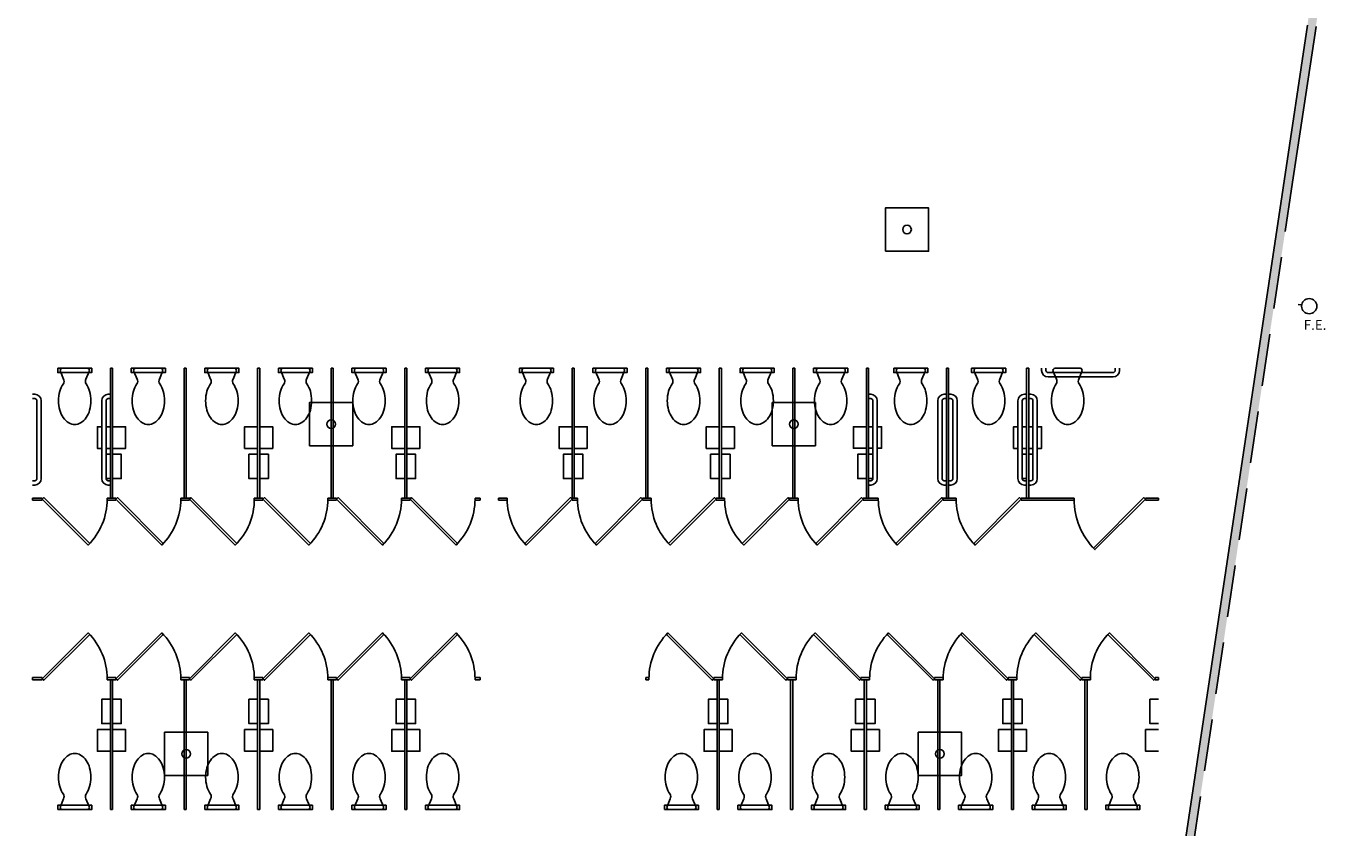
# Model space of a CAD drawing. Extents: x -17194 to -4860, y -5206 to 450.
# Drawn here: x -9517 to -8907, y -3373 to -3003 of the extents above; entities that cross this region are included whole.
import ezdxf

# ---------------------------------------------------------------- set-up
doc = ezdxf.new("R2010")
doc.units = 0
doc.header["$LTSCALE"] = 96
doc.header["$MEASUREMENT"] = 0
doc.linetypes.add('HIDDEN', pattern=[0.375, 0.25, -0.125])
for name, color, linetype in [('A-FLOR-DRAN', 22, 'Continuous'), ('A-FLOR-EXJT', 50, 'Continuous'), ('A-FLOR-EXJT-SCR', 253, 'Continuous'), ('A-FLOR-FIREXT', 122, 'Continuous'), ('A-FLOR-LEVL', 230, 'Continuous'), ('A-FLOR-PFIX', 210, 'Continuous'), ('A-FLOR-SPCL', 122, 'Continuous'), ('A-FLOR-TPTN', 122, 'Continuous')]:
    doc.layers.add(name, color=color, linetype=linetype)
doc.styles.add('SansSerif', font='sanss___.ttf', dxfattribs={"width": 0.85})

# ---------------------------------------------------------------- blocks, each defined once
blk = doc.blocks.new('a-sy1504')
blk.add_lwpolyline([(5.26, 7.16, 0.082522), (6.89, 10.63, 0.068921), (7.5, 15, 0.068921), (6.89, 19.37, 0.080969), (5.3, 22.78, 0.107019), (2.71, 25.24, 0.137335), (0, 26, 0.137335), (-2.71, 25.24, 0.107019), (-5.3, 22.78, 0.080969), (-6.89, 19.37, 0.068921), (-7.5, 15, 0.068921), (-6.89, 10.63, 0.082164), (-5.27, 7.18, -0.29202), (-5.18, 5.03), (-6.63, 1.5, 0.57735), (-5.77, 0), (5.77, 0, 0.57735), (6.63, 1.5), (5.18, 5.03, -0.289776), (5.26, 7.16)], format="xyb")
blk = doc.blocks.new('A-SY1001')
for p, q in [((-42, 1), (-42, 0)), ((-40, 1), (-40, 0)), ((-39, 4), (-3, 4)), ((-39, 2), (-3, 2)), ((-2, 1), (-2, 0)), ((0, 1), (0, 0))]:
    blk.add_line(p, q)
for centre, radius, start, end in [((-39, 1), 3, 90, 180), ((-39, 1), 1, 90, 180), ((-3, 1), 3, 0, 90), ((-3, 1), 1, 0, 90)]:
    blk.add_arc(centre, radius, start, end)
blk = doc.blocks.new('a-sy1002')
for p, q in [((-36, 1), (-36, 0)), ((-34, 1), (-34, 0)), ((-33, 4), (-3, 4)), ((-33, 2), (-3, 2)), ((-2, 1), (-2, 0)), ((0, 1), (0, 0))]:
    blk.add_line(p, q)
for centre, radius, start, end in [((-33, 1), 3, 90, 180), ((-33, 1), 1, 90, 180), ((-3, 1), 3, 0, 90), ((-3, 1), 1, 0, 90)]:
    blk.add_arc(centre, radius, start, end)

msp = doc.modelspace()

# ---------------------------------------------------------------- hatches: boundary and pattern name
at = {"layer": 'A-FLOR-EXJT-SCR'}
msp.add_hatch(color=256, dxfattribs=at).paths.add_polyline_path([(-9040.30154, -3743.68895), (-9038.79546, -3733.68732), (-9030.73404, -3733.68732), (-8582.248, -742.98655), (-8586.248, -742.98655), (-8649.25115, -1162.99804), (-9538.00841, -1162.99803), (-9538.00841, -1166.99806), (-8649.85116, -1166.99804), (-9034.12244, -3729.68732), (-9042.24126, -3729.68732), (-9044.34151, -3743.68895)])

# ---------------------------------------------------------------- linework, layer by layer
at = {"layer": 'A-FLOR-DRAN'}
for centre in [(-9110.11661, -3096.87257), (-9376.2633, -3186.83077, 0.12175), (-9162.43183, -3186.83052), (-9443.26328, -3339.21287, 0.12175), (-9094.89166, -3339.21284)]:
    msp.add_circle(centre, 2, dxfattribs=at)
at = {"layer": 'A-FLOR-EXJT'}
for p, q in [((-8925.03731, -3002.35763), (-8936.31179, -3077.51906)), ((-8932.36285, -3078.10909), (-8921.0776, -3002.95104)), ((-9007.90267, -3555.15937), (-8936.31179, -3077.51906))]:
    msp.add_line(p, q, dxfattribs=at)
at = {"layer": 'A-FLOR-EXJT', "color": 5, "linetype": 'HIDDEN'}
msp.add_line((-9004.71336, -3560.65733), (-8932.36285, -3078.10909), dxfattribs=at)
at = {"layer": 'A-FLOR-FIREXT'}
msp.add_line((-8927.69451, -3131.73571), (-8929.32792, -3131.4908), dxfattribs=at)
msp.add_circle((-8924.22423, -3132.27809), 3.51235, dxfattribs=at)
at = {"layer": 'A-FLOR-LEVL'}
msp.add_lwpolyline([(-9120.11661, -3106.87257), (-9120.11661, -3086.87257), (-9100.11661, -3086.87257), (-9100.11661, -3106.87257)], close=True, dxfattribs=at)
for points, elevation in [([(-9386.2633, -3196.83077), (-9386.2633, -3176.83077), (-9366.2633, -3176.83077), (-9366.2633, -3196.83077)], 0.12175), ([(-9172.43183, -3196.83052), (-9172.43183, -3176.83052), (-9152.43183, -3176.83052), (-9152.43183, -3196.83052)], 0), ([(-9453.26328, -3349.21287), (-9453.26328, -3329.21287), (-9433.26328, -3329.21287), (-9433.26328, -3349.21287)], 0.12175), ([(-9104.89166, -3349.21284), (-9104.89166, -3329.21284), (-9084.89166, -3329.21284), (-9084.89166, -3349.21284)], 0)]:
    msp.add_lwpolyline(points, close=True, dxfattribs=dict(at, elevation=elevation))
at = {"layer": 'A-FLOR-SPCL'}
for points, elevation in [([(-9502.63901, -3160.99768), (-9486.88901, -3160.99768), (-9486.88901, -3162.99768), (-9502.63901, -3162.99768)], 0), ([(-9468.63837, -3160.99739), (-9452.88837, -3160.99739), (-9452.88837, -3162.99739), (-9468.63837, -3162.99739)], 0), ([(-9434.63833, -3160.9974), (-9418.88833, -3160.9974), (-9418.88833, -3162.9974), (-9434.63833, -3162.9974)], 0), ([(-9400.63837, -3160.99741), (-9384.88837, -3160.99741), (-9384.88837, -3162.99741), (-9400.63837, -3162.99741)], 0), ([(-9366.63837, -3160.99757), (-9350.88837, -3160.99757), (-9350.88837, -3162.99757), (-9366.63837, -3162.99757)], 0), ([(-9332.63837, -3160.99756), (-9316.88837, -3160.99756), (-9316.88837, -3162.99756), (-9332.63837, -3162.99756)], 0), ([(-9289.26505, -3160.99665), (-9273.51505, -3160.99665), (-9273.51505, -3162.99665), (-9289.26505, -3162.99665)], -0.12175), ([(-9255.26505, -3160.99666), (-9239.51505, -3160.99666), (-9239.51505, -3162.99666), (-9255.26505, -3162.99666)], -0.12175), ([(-9221.26505, -3160.99667), (-9205.51505, -3160.99667), (-9205.51505, -3162.99667), (-9221.26505, -3162.99667)], -0.12175), ([(-9187.26505, -3160.99667), (-9171.51505, -3160.99667), (-9171.51505, -3162.99667), (-9187.26505, -3162.99667)], -0.12175), ([(-9153.26505, -3160.99667), (-9137.51505, -3160.99667), (-9137.51505, -3162.99667), (-9153.26505, -3162.99667)], -0.12175), ([(-9116.26494, -3160.99701), (-9100.51494, -3160.99701), (-9100.51494, -3162.99701), (-9116.26494, -3162.99701)], -0.2435), ([(-9064.515, -3160.99577), (-9080.265, -3160.99577), (-9080.265, -3162.99577), (-9064.515, -3162.99577)], -0.12175), ([(-9502.63901, -3364.99673), (-9486.88901, -3364.99673), (-9486.88901, -3362.99673), (-9502.63901, -3362.99673)], 0), ([(-9468.63837, -3364.99702), (-9452.88837, -3364.99702), (-9452.88837, -3362.99702), (-9468.63837, -3362.99702)], 0), ([(-9434.63833, -3364.99701), (-9418.88833, -3364.99701), (-9418.88833, -3362.99701), (-9434.63833, -3362.99701)], 0), ([(-9400.63837, -3364.997), (-9384.88837, -3364.997), (-9384.88837, -3362.997), (-9400.63837, -3362.997)], 0), ([(-9366.63837, -3364.99684), (-9350.88837, -3364.99684), (-9350.88837, -3362.99684), (-9366.63837, -3362.99684)], 0), ([(-9332.63837, -3364.99685), (-9316.88837, -3364.99685), (-9316.88837, -3362.99685), (-9332.63837, -3362.99685)], 0), ([(-9222.26672, -3364.99793), (-9206.51672, -3364.99793), (-9206.51672, -3362.99793), (-9222.26672, -3362.99793)], -0.12175), ([(-9188.26672, -3364.99792), (-9172.51672, -3364.99792), (-9172.51672, -3362.99792), (-9188.26672, -3362.99792)], -0.12175), ([(-9154.26672, -3364.99791), (-9138.51672, -3364.99791), (-9138.51672, -3362.99791), (-9154.26672, -3362.99791)], -0.12175), ([(-9120.26672, -3364.99791), (-9104.51672, -3364.99791), (-9104.51672, -3362.99791), (-9120.26672, -3362.99791)], -0.12175), ([(-9086.26672, -3364.99791), (-9070.51672, -3364.99791), (-9070.51672, -3362.99791), (-9086.26672, -3362.99791)], -0.12175), ([(-9052.26672, -3364.99791), (-9036.51672, -3364.99791), (-9036.51672, -3362.99791), (-9052.26672, -3362.99791)], -0.12175), ([(-9018.26672, -3364.99791), (-9002.51672, -3364.99791), (-9002.51672, -3362.99791), (-9018.26672, -3362.99791)], -0.12175)]:
    msp.add_lwpolyline(points, close=True, dxfattribs=dict(at, elevation=elevation))
for points, elevation in [([(-9482.2634, -3187.9965), (-9484.26066, -3187.9965), (-9484.26066, -3197.9965), (-9482.2634, -3197.9965)], 0), ([(-9478.26067, -3187.9965), (-9480.2634, -3187.9965)], 0), ([(-9477.26064, -3187.9965), (-9471.26065, -3187.9965), (-9471.26065, -3197.9965), (-9477.26065, -3197.9965)], 0), ([(-9410.26334, -3187.9965), (-9416.26333, -3187.9965), (-9416.26333, -3197.9965), (-9410.26334, -3197.9965)], 0.12175), ([(-9409.26332, -3187.9965), (-9403.26333, -3187.9965), (-9403.26333, -3197.9965), (-9409.26332, -3197.9965)], 0.12175), ([(-9342.26035, -3187.99643), (-9348.26034, -3187.99643), (-9348.26034, -3197.99643), (-9342.26035, -3197.99643)], 0), ([(-9341.26033, -3187.99643), (-9335.26034, -3187.99643), (-9335.26034, -3197.99643), (-9341.26033, -3197.99643)], 0), ([(-9264.8889, -3187.99643), (-9270.88889, -3187.99643), (-9270.88889, -3197.99643), (-9264.8889, -3197.99643)], 0), ([(-9263.88888, -3187.99643), (-9257.88889, -3187.99643), (-9257.88889, -3197.99643), (-9263.88888, -3197.99643)], 0), ([(-9196.89011, -3187.99612), (-9202.8901, -3187.99612), (-9202.8901, -3197.99612), (-9196.8901, -3197.99612)], 0), ([(-9195.89008, -3187.99612), (-9189.89009, -3187.99612), (-9189.89009, -3197.99612), (-9195.89009, -3197.99612)], 0), ([(-9128.89007, -3187.99579), (-9134.89006, -3187.99579), (-9134.89006, -3197.99579), (-9128.89006, -3197.99579)], 0), ([(-9127.89004, -3187.99579), (-9125.89013, -3187.99579)], 0), ([(-9123.89013, -3187.99579), (-9121.89005, -3187.99579), (-9121.89005, -3197.99579), (-9123.89013, -3197.99579)], 0), ([(-9058.88988, -3187.99608), (-9060.88992, -3187.99608), (-9060.88992, -3197.99608), (-9058.88988, -3197.99608)], 0), ([(-9054.88993, -3187.99608), (-9056.88988, -3187.99608)], 0), ([(-9053.8899, -3187.99608), (-9051.88988, -3187.99608)], 0), ([(-9049.88988, -3187.99608), (-9047.88991, -3187.99608), (-9047.88991, -3197.99608), (-9049.88988, -3197.99608)], 0), ([(-9480.2634, -3197.9965), (-9478.26066, -3197.9965)], 0), ([(-9478.26066, -3200.7465), (-9480.2634, -3200.7465)], 0), ([(-9477.26065, -3200.7465), (-9473.26065, -3200.7465), (-9473.26065, -3211.9965), (-9477.26065, -3211.9965)], 0), ([(-9410.26334, -3200.7465), (-9414.26333, -3200.7465), (-9414.26333, -3211.9965), (-9410.26333, -3211.9965)], 0.12175), ([(-9409.26332, -3200.7465), (-9405.26333, -3200.7465), (-9405.26333, -3211.9965), (-9409.26333, -3211.9965)], 0.12175), ([(-9342.26034, -3200.74643), (-9346.26034, -3200.74643), (-9346.26034, -3211.99643), (-9342.26034, -3211.99643)], 0), ([(-9341.26033, -3200.74643), (-9337.26034, -3200.74643), (-9337.26034, -3211.99643), (-9341.26033, -3211.99643)], 0), ([(-9264.8889, -3200.74643), (-9268.88889, -3200.74643), (-9268.88889, -3211.99643), (-9264.8889, -3211.99643)], 0), ([(-9263.88888, -3200.74643), (-9259.88889, -3200.74643), (-9259.88889, -3211.99643), (-9263.88889, -3211.99643)], 0), ([(-9196.8901, -3200.74612), (-9200.8901, -3200.74612), (-9200.8901, -3211.99612), (-9196.8901, -3211.99612)], 0), ([(-9195.89009, -3200.74612), (-9191.89009, -3200.74612), (-9191.89009, -3211.99612), (-9195.89009, -3211.99612)], 0), ([(-9128.89006, -3200.74579), (-9132.89006, -3200.74579), (-9132.89006, -3211.99579), (-9128.89006, -3211.99579)], 0), ([(-9125.89013, -3197.99579), (-9127.89005, -3197.99579)], 0), ([(-9127.89005, -3200.74579), (-9125.89013, -3200.74579)], 0), ([(-9056.88988, -3197.99608), (-9054.88992, -3197.99608)], 0), ([(-9054.88992, -3200.74608), (-9056.88988, -3200.74608)], 0), ([(-9051.88988, -3197.99608), (-9053.88991, -3197.99608)], 0), ([(-9053.88991, -3200.74608), (-9051.88988, -3200.74608)], 0), ([(-9480.2634, -3211.9965), (-9478.26066, -3211.9965)], 0), ([(-9125.89013, -3211.99579), (-9127.89005, -3211.99579)], 0), ([(-9056.88988, -3211.99608), (-9054.88992, -3211.99608)], 0), ([(-9478.26333, -3313.99739), (-9482.26331, -3313.99739), (-9482.26331, -3325.24739), (-9478.26333, -3325.24739)], 0.12175), ([(-9477.26334, -3313.99739), (-9473.26335, -3313.99739), (-9473.26335, -3325.24739), (-9477.26334, -3325.24739)], 0.12175), ([(-9410.26299, -3313.99742), (-9414.26297, -3313.99742), (-9414.26297, -3325.24742), (-9410.26299, -3325.24742)], 0.12175), ([(-9409.263, -3313.99742), (-9405.26302, -3313.99742), (-9405.26302, -3325.24742), (-9409.263, -3325.24742)], 0.12175), ([(-9342.2563, -3313.9974), (-9346.25628, -3313.9974), (-9346.25628, -3325.2474), (-9342.25629, -3325.2474)], 0.2435), ([(-9341.2563, -3313.9974), (-9337.25632, -3313.9974), (-9337.25632, -3325.2474), (-9341.25631, -3325.2474)], 0.2435), ([(-9197.89167, -3313.99718), (-9201.89166, -3313.99718), (-9201.89166, -3325.24718), (-9197.89167, -3325.24718)], 0), ([(-9196.89168, -3313.99718), (-9192.8917, -3313.99718), (-9192.8917, -3325.24718), (-9196.89168, -3325.24718)], 0), ([(-9129.89171, -3313.99718), (-9133.8917, -3313.99718), (-9133.8917, -3325.24718), (-9129.89171, -3325.24718)], 0.12175), ([(-9128.89172, -3313.99718), (-9124.89174, -3313.99718), (-9124.89174, -3325.24718), (-9128.89173, -3325.24718)], 0.12175), ([(-9061.89167, -3313.99715), (-9065.89166, -3313.99715), (-9065.89166, -3325.24715), (-9061.89167, -3325.24715)], 0), ([(-9060.89168, -3313.99715), (-9056.8917, -3313.99715), (-9056.8917, -3325.24715), (-9060.89168, -3325.24715)], 0), ([(-8993.88986, -3313.99717), (-8997.88984, -3313.99717), (-8997.88984, -3325.24717), (-8993.88985, -3325.24717)], 0), ([(-9478.26332, -3327.99739), (-9484.26331, -3327.99739), (-9484.26331, -3337.99739), (-9478.26332, -3337.99739)], 0.12175), ([(-9477.26334, -3327.99739), (-9471.26335, -3327.99739), (-9471.26335, -3337.99739), (-9477.26334, -3337.99739)], 0.12175), ([(-9410.26299, -3327.99742), (-9416.26297, -3327.99742), (-9416.26297, -3337.99742), (-9410.26298, -3337.99742)], 0.12175), ([(-9409.263, -3327.99742), (-9403.26302, -3327.99742), (-9403.26302, -3337.99742), (-9409.26301, -3337.99742)], 0.12175), ([(-9342.25629, -3327.9974), (-9348.25628, -3327.9974), (-9348.25628, -3337.9974), (-9342.25629, -3337.9974)], 0.2435), ([(-9341.25631, -3327.9974), (-9335.25632, -3327.9974), (-9335.25632, -3337.9974), (-9341.25631, -3337.9974)], 0.2435), ([(-9197.89167, -3327.99718), (-9203.89166, -3327.99718), (-9203.89166, -3337.99718), (-9197.89167, -3337.99718)], 0), ([(-9196.89169, -3327.99718), (-9190.8917, -3327.99718), (-9190.8917, -3337.99718), (-9196.89169, -3337.99718)], 0), ([(-9129.89171, -3327.99718), (-9135.8917, -3327.99718), (-9135.8917, -3337.99718), (-9129.89171, -3337.99718)], 0.12175), ([(-9128.89173, -3327.99718), (-9122.89174, -3327.99718), (-9122.89174, -3337.99718), (-9128.89173, -3337.99718)], 0.12175), ([(-9061.89167, -3327.99715), (-9067.89166, -3327.99715), (-9067.89166, -3337.99715), (-9061.89167, -3337.99715)], 0), ([(-9060.89169, -3327.99715), (-9054.8917, -3327.99715), (-9054.8917, -3337.99715), (-9060.89169, -3337.99715)], 0), ([(-8993.88985, -3327.99717), (-8999.88984, -3327.99717), (-8999.88984, -3337.99717), (-8993.88985, -3337.99717)], 0)]:
    msp.add_lwpolyline(points, dxfattribs=dict(at, elevation=elevation))
at = {"layer": 'A-FLOR-TPTN', "linetype": 'Continuous', "lineweight": -3}
for p, q in [((-9478.26331, -3160.99702, 0.12175), (-9478.26333, -3220.99757, 0.12175)), ((-9477.26333, -3220.99757, 0.12175), (-9477.26331, -3160.99702, 0.12175)), ((-9444.26327, -3160.99718, 0.12175), (-9444.26329, -3220.99757, 0.12175)), ((-9443.26329, -3220.99757, 0.12175), (-9443.26327, -3160.99718, 0.12175)), ((-9410.26331, -3160.99734, 0.12175), (-9410.26329, -3220.99757, 0.12175)), ((-9409.26329, -3220.99757, 0.12175), (-9409.26331, -3160.99734, 0.12175)), ((-9376.26331, -3160.99749, 0.12175), (-9376.26329, -3220.99757, 0.12175)), ((-9375.26329, -3220.99757, 0.12175), (-9375.26331, -3160.99749, 0.12175)), ((-9342.26331, -3160.99748, 0.12175), (-9342.26329, -3220.99756, 0.12175)), ((-9341.26329, -3220.99756, 0.12175), (-9341.26331, -3160.99748, 0.12175)), ((-9264.88999, -3160.99628), (-9264.89001, -3220.99683)), ((-9263.89001, -3220.99683), (-9263.88999, -3160.99628)), ((-9230.88999, -3160.99629), (-9230.89001, -3220.99685)), ((-9229.89001, -3220.99685), (-9229.88999, -3160.99629)), ((-9196.88999, -3160.9963), (-9196.89001, -3220.99686)), ((-9195.89001, -3220.99686), (-9195.88999, -3160.99631)), ((-9162.88999, -3160.9963), (-9162.89001, -3220.99686)), ((-9161.89001, -3220.99686), (-9161.88999, -3160.99631)), ((-9128.88999, -3160.9963), (-9128.89001, -3220.99686)), ((-9127.89001, -3220.99686), (-9127.88999, -3160.99631)), ((-9091.89, -3160.996), (-9091.89, -3220.99716)), ((-9090.89, -3220.99716), (-9090.89, -3160.996)), ((-9054.88988, -3160.99618), (-9054.88988, -3220.99715)), ((-9053.88988, -3220.99715), (-9053.88988, -3160.99618)), ((-9509.76093, -3220.99758), (-9514.26351, -3220.99758)), ((-9514.26351, -3221.99758), (-9509.76093, -3221.99758)), ((-9509.76093, -3221.99758), (-9509.76093, -3220.99758)), ((-9479.76093, -3220.99757), (-9479.76093, -3221.99757)), ((-9475.7603, -3220.99757), (-9479.76093, -3220.99757)), ((-9479.76093, -3221.99757), (-9475.7603, -3221.99757)), ((-9478.26333, -3220.99757, 0.12175), (-9477.26333, -3220.99757, 0.12175)), ((-9475.7603, -3221.99757), (-9475.7603, -3220.99757)), ((-9445.7603, -3220.99755), (-9445.7603, -3221.99755)), ((-9441.76025, -3220.99755), (-9445.7603, -3220.99755)), ((-9445.7603, -3221.99755), (-9441.76025, -3221.99755)), ((-9444.26329, -3220.99757, 0.12175), (-9443.26329, -3220.99757, 0.12175)), ((-9441.76025, -3221.99755), (-9441.76025, -3220.99755)), ((-9407.7603, -3220.99753), (-9411.76025, -3220.99754)), ((-9411.76025, -3220.99754), (-9411.76025, -3221.99754)), ((-9411.76025, -3221.99754), (-9407.7603, -3221.99753)), ((-9410.26329, -3220.99757, 0.12175), (-9409.26329, -3220.99757, 0.12175)), ((-9407.7603, -3221.99753), (-9407.7603, -3220.99753)), ((-9377.7603, -3220.99752), (-9377.7603, -3221.99752)), ((-9373.7603, -3220.99752), (-9377.7603, -3220.99752)), ((-9377.7603, -3221.99752), (-9373.7603, -3221.99752)), ((-9376.26329, -3220.99757, 0.12175), (-9375.26329, -3220.99757, 0.12175)), ((-9373.7603, -3221.99752), (-9373.7603, -3220.99752)), ((-9343.7603, -3220.9975), (-9343.7603, -3221.9975)), ((-9339.7603, -3220.9975), (-9343.7603, -3220.9975)), ((-9343.7603, -3221.9975), (-9339.7603, -3221.9975)), ((-9342.26329, -3220.99756, 0.12175), (-9341.26329, -3220.99756, 0.12175)), ((-9339.7603, -3221.9975), (-9339.7603, -3220.9975)), ((-9309.7603, -3220.99749), (-9309.7603, -3221.99749)), ((-9307.39129, -3220.99749), (-9309.7603, -3220.99749)), ((-9309.7603, -3221.99749), (-9307.39129, -3221.99749)), ((-9294.88988, -3220.99721), (-9298.8913, -3220.99721)), ((-9298.8913, -3221.99721), (-9294.88988, -3221.99721)), ((-9294.88988, -3221.99721), (-9294.88988, -3220.99721)), ((-9264.89001, -3220.99683), (-9263.89001, -3220.99683)), ((-9264.88988, -3220.9972), (-9264.88988, -3221.9972)), ((-9262.39005, -3220.9972), (-9264.88988, -3220.9972)), ((-9264.88988, -3221.9972), (-9262.39005, -3221.9972)), ((-9262.39005, -3221.9972), (-9262.39005, -3220.9972)), ((-9232.39005, -3220.99719), (-9232.39005, -3221.99719)), ((-9228.39005, -3220.99719), (-9232.39005, -3220.99719)), ((-9232.39005, -3221.99719), (-9228.39005, -3221.99719)), ((-9230.89001, -3220.99685), (-9229.89001, -3220.99685)), ((-9228.39005, -3221.99719), (-9228.39005, -3220.99719)), ((-9198.39005, -3220.99718), (-9198.39005, -3221.99718)), ((-9194.39005, -3220.99718), (-9198.39005, -3220.99718)), ((-9198.39005, -3221.99718), (-9194.39005, -3221.99718)), ((-9196.89001, -3220.99686), (-9195.89001, -3220.99686)), ((-9194.39005, -3221.99718), (-9194.39005, -3220.99718)), ((-9164.39005, -3220.99718), (-9164.39005, -3221.99718)), ((-9160.39005, -3220.99718), (-9164.39005, -3220.99718)), ((-9164.39005, -3221.99718), (-9160.39005, -3221.99718)), ((-9162.89001, -3220.99686), (-9161.89001, -3220.99686)), ((-9160.39005, -3221.99718), (-9160.39005, -3220.99718)), ((-9130.39005, -3220.99717), (-9130.39005, -3221.99717)), ((-9123.38994, -3220.99717), (-9130.39005, -3220.99717)), ((-9130.39005, -3221.99717), (-9123.38994, -3221.99717)), ((-9128.89001, -3220.99686), (-9127.89001, -3220.99686)), ((-9123.38994, -3221.99717), (-9123.38994, -3220.99717)), ((-9093.38994, -3220.99716), (-9093.38994, -3221.99716)), ((-9087.3901, -3220.99716), (-9093.38994, -3220.99716)), ((-9093.38994, -3221.99716), (-9087.39009, -3221.99716)), ((-9091.89, -3220.99716), (-9090.89, -3220.99716)), ((-9087.39009, -3221.99716), (-9087.3901, -3220.99716)), ((-9057.3901, -3220.99715), (-9057.39009, -3221.99715)), ((-9032.90255, -3220.99715), (-9057.3901, -3220.99715)), ((-9057.39009, -3221.99715), (-9032.90255, -3221.99715)), ((-9054.88988, -3220.99715), (-9053.88988, -3220.99715)), ((-9032.90255, -3221.99715), (-9032.90255, -3220.99715)), ((-8999.90255, -3220.99714), (-8999.90255, -3221.99714)), ((-8993.88987, -3220.99714), (-8999.90255, -3220.99714)), ((-8999.90255, -3221.99714), (-8993.88987, -3221.99714)), ((-9509.76093, -3303.99683), (-9514.26333, -3303.99683)), ((-9509.76093, -3304.99683), (-9509.76093, -3303.99683)), ((-9475.7603, -3303.99685), (-9479.76093, -3303.99685)), ((-9479.76093, -3303.99685), (-9479.76093, -3304.99685)), ((-9475.7603, -3304.99685), (-9475.7603, -3303.99685)), ((-9441.76025, -3303.99686), (-9445.7603, -3303.99686)), ((-9445.7603, -3303.99686), (-9445.7603, -3304.99686)), ((-9441.76025, -3304.99686), (-9441.76025, -3303.99686)), ((-9407.7603, -3303.99688), (-9411.76025, -3303.99688)), ((-9411.76025, -3303.99688), (-9411.76025, -3304.99688)), ((-9407.7603, -3304.99688), (-9407.7603, -3303.99688)), ((-9373.7603, -3303.99689), (-9377.7603, -3303.99689)), ((-9377.7603, -3303.99689), (-9377.7603, -3304.99689)), ((-9373.7603, -3304.99689), (-9373.7603, -3303.99689)), ((-9339.7603, -3303.99691), (-9343.7603, -3303.99691)), ((-9343.7603, -3303.99691), (-9343.7603, -3304.99691)), ((-9339.7603, -3304.99691), (-9339.7603, -3303.99691)), ((-9307.39109, -3303.99692), (-9309.7603, -3303.99692)), ((-9309.7603, -3303.99692), (-9309.7603, -3304.99692)), ((-9229.39172, -3303.99772, 0.12175), (-9230.89145, -3303.99772, 0.12175)), ((-9229.39172, -3304.99772, 0.12175), (-9229.39172, -3303.99772, 0.12175)), ((-9195.39172, -3303.99773, 0.12175), (-9199.39172, -3303.99773, 0.12175)), ((-9199.39172, -3303.99773, 0.12175), (-9199.39172, -3304.99773, 0.12175)), ((-9195.39172, -3304.99773, 0.12175), (-9195.39172, -3303.99773, 0.12175)), ((-9161.39172, -3303.99774, 0.12175), (-9165.39172, -3303.99774, 0.12175)), ((-9165.39172, -3303.99774, 0.12175), (-9165.39172, -3304.99774, 0.12175)), ((-9161.39172, -3304.99774, 0.12175), (-9161.39172, -3303.99774, 0.12175)), ((-9127.39172, -3303.99775, 0.12175), (-9131.39172, -3303.99775, 0.12175)), ((-9131.39172, -3303.99775, 0.12175), (-9131.39172, -3304.99775, 0.12175)), ((-9127.39172, -3304.99775, 0.12175), (-9127.39172, -3303.99775, 0.12175)), ((-9093.39172, -3303.99776, 0.12175), (-9097.39172, -3303.99776, 0.12175)), ((-9097.39172, -3303.99776, 0.12175), (-9097.39172, -3304.99776, 0.12175)), ((-9093.39172, -3304.99776, 0.12175), (-9093.39172, -3303.99776, 0.12175)), ((-9059.39172, -3303.99777, 0.12175), (-9063.39172, -3303.99776, 0.12175)), ((-9063.39172, -3303.99776, 0.12175), (-9063.39172, -3304.99776, 0.12175)), ((-9059.39172, -3304.99777, 0.12175), (-9059.39172, -3303.99777, 0.12175)), ((-9025.39172, -3303.99777, 0.12175), (-9029.39172, -3303.99777, 0.12175)), ((-9029.39172, -3303.99777, 0.12175), (-9029.39172, -3304.99777, 0.12175)), ((-9025.39172, -3304.99777, 0.12175), (-9025.39172, -3303.99777, 0.12175)), ((-8993.88999, -3303.99778, 0.12175), (-8995.39172, -3303.99778, 0.12175)), ((-8995.39172, -3303.99778, 0.12175), (-8995.39172, -3304.99778, 0.12175)), ((-9514.26333, -3304.99683), (-9509.76093, -3304.99683)), ((-9479.76093, -3304.99685), (-9475.7603, -3304.99685)), ((-9477.26333, -3304.99684, 0.12175), (-9478.26333, -3304.99684, 0.12175)), ((-9478.26333, -3304.99684, 0.12175), (-9478.26331, -3364.99739, 0.12175)), ((-9477.26331, -3364.99739, 0.12175), (-9477.26333, -3304.99684, 0.12175)), ((-9445.7603, -3304.99686), (-9441.76025, -3304.99686)), ((-9443.26329, -3304.99684, 0.12175), (-9444.26329, -3304.99684, 0.12175)), ((-9444.26329, -3304.99684, 0.12175), (-9444.26327, -3364.99723, 0.12175)), ((-9443.26327, -3364.99723, 0.12175), (-9443.26329, -3304.99684, 0.12175)), ((-9411.76025, -3304.99688), (-9407.7603, -3304.99688)), ((-9410.26329, -3304.99684, 0.12175), (-9410.26331, -3364.99707, 0.12175)), ((-9409.26329, -3304.99684, 0.12175), (-9410.26329, -3304.99684, 0.12175)), ((-9409.26331, -3364.99707, 0.12175), (-9409.26329, -3304.99684, 0.12175)), ((-9377.7603, -3304.99689), (-9373.7603, -3304.99689)), ((-9376.26329, -3304.99684, 0.12175), (-9376.26331, -3364.99692, 0.12175)), ((-9375.26329, -3304.99684, 0.12175), (-9376.26329, -3304.99684, 0.12175)), ((-9375.26331, -3364.99692, 0.12175), (-9375.26329, -3304.99684, 0.12175)), ((-9343.7603, -3304.99691), (-9339.7603, -3304.99691)), ((-9342.26329, -3304.99685, 0.12175), (-9342.26331, -3364.99693, 0.12175)), ((-9341.26329, -3304.99685, 0.12175), (-9342.26329, -3304.99685, 0.12175)), ((-9341.26331, -3364.99693, 0.12175), (-9341.26329, -3304.99685, 0.12175)), ((-9309.7603, -3304.99692), (-9307.3911, -3304.99692)), ((-9230.89145, -3304.99772, 0.12175), (-9229.39172, -3304.99772, 0.12175)), ((-9199.39172, -3304.99773, 0.12175), (-9195.39172, -3304.99773, 0.12175)), ((-9196.89168, -3304.99775), (-9197.89168, -3304.99775)), ((-9197.89168, -3304.99775), (-9197.89166, -3364.99718)), ((-9196.89166, -3364.99718), (-9196.89168, -3304.99775)), ((-9165.39172, -3304.99774, 0.12175), (-9161.39172, -3304.99774, 0.12175)), ((-9162.89168, -3304.99773), (-9163.89168, -3304.99773)), ((-9163.89168, -3304.99773), (-9163.89166, -3364.99718)), ((-9162.89166, -3364.99718), (-9162.89168, -3304.99773)), ((-9131.39172, -3304.99775, 0.12175), (-9127.39172, -3304.99775, 0.12175)), ((-9128.89168, -3304.99772), (-9129.89168, -3304.99772)), ((-9129.89168, -3304.99772), (-9129.89166, -3364.99719)), ((-9128.89166, -3364.99719), (-9128.89168, -3304.99772)), ((-9097.39172, -3304.99776, 0.12175), (-9093.39172, -3304.99776, 0.12175)), ((-9094.89168, -3304.99772), (-9095.89168, -3304.99772)), ((-9095.89168, -3304.99772), (-9095.89166, -3364.99719)), ((-9094.89166, -3364.99719), (-9094.89168, -3304.99772)), ((-9063.39172, -3304.99776, 0.12175), (-9059.39172, -3304.99777, 0.12175)), ((-9060.89168, -3304.99772), (-9061.89168, -3304.99772)), ((-9061.89168, -3304.99772), (-9061.89166, -3364.99719)), ((-9060.89166, -3364.99719), (-9060.89168, -3304.99772)), ((-9029.39172, -3304.99777, 0.12175), (-9025.39172, -3304.99777, 0.12175)), ((-9026.89168, -3304.99772), (-9027.89168, -3304.99772)), ((-9027.89168, -3304.99772), (-9027.89166, -3364.99719)), ((-9026.89166, -3364.99719), (-9026.89168, -3304.99772)), ((-8995.39172, -3304.99778, 0.12175), (-8993.88999, -3304.99778, 0.12175))]:
    msp.add_line(p, q, dxfattribs=at)
at = {"layer": 'A-FLOR-TPTN', "color": 122, "linetype": 'Continuous', "lineweight": -3}
for p, q in [((-9477.26331, -3160.99702, 0.12175), (-9478.26331, -3160.99702, 0.12175)), ((-9443.26327, -3160.99718, 0.12175), (-9444.26327, -3160.99718, 0.12175)), ((-9409.26331, -3160.99734, 0.12175), (-9410.26331, -3160.99734, 0.12175)), ((-9375.26331, -3160.99749, 0.12175), (-9376.26331, -3160.99749, 0.12175)), ((-9341.26331, -3160.99748, 0.12175), (-9342.26331, -3160.99748, 0.12175)), ((-9263.88999, -3160.99628), (-9264.88999, -3160.99628)), ((-9229.88999, -3160.99629), (-9230.88999, -3160.99629)), ((-9195.88999, -3160.99631), (-9196.88999, -3160.9963)), ((-9161.88999, -3160.99631), (-9162.88999, -3160.9963)), ((-9127.88999, -3160.99631), (-9128.88999, -3160.9963)), ((-9090.89, -3160.996), (-9091.89, -3160.996)), ((-9053.88988, -3160.99618), (-9054.88988, -3160.99618)), ((-9514.26351, -3220.99758), (-9514.26351, -3221.99758)), ((-9307.39129, -3221.99749), (-9307.39129, -3220.99749)), ((-9298.8913, -3220.99721), (-9298.8913, -3221.99721)), ((-8993.88987, -3221.99714), (-8993.88987, -3220.99714)), ((-9514.26333, -3303.99683), (-9514.26333, -3304.99683)), ((-9307.3911, -3304.99692), (-9307.39109, -3303.99692)), ((-9230.89145, -3303.99772, 0.12175), (-9230.89145, -3304.99772, 0.12175)), ((-8993.88999, -3304.99778, 0.12175), (-8993.88999, -3303.99778, 0.12175)), ((-9478.26331, -3364.99739, 0.12175), (-9477.26331, -3364.99739, 0.12175)), ((-9444.26327, -3364.99723, 0.12175), (-9443.26327, -3364.99723, 0.12175)), ((-9410.26331, -3364.99707, 0.12175), (-9409.26331, -3364.99707, 0.12175)), ((-9376.26331, -3364.99692, 0.12175), (-9375.26331, -3364.99692, 0.12175)), ((-9342.26331, -3364.99693, 0.12175), (-9341.26331, -3364.99693, 0.12175)), ((-9197.89166, -3364.99718), (-9196.89166, -3364.99718)), ((-9163.89166, -3364.99718), (-9162.89166, -3364.99718)), ((-9129.89166, -3364.99719), (-9128.89166, -3364.99719)), ((-9095.89166, -3364.99719), (-9094.89166, -3364.99719)), ((-9061.89166, -3364.99719), (-9060.89166, -3364.99719)), ((-9027.89166, -3364.99719), (-9026.89166, -3364.99719))]:
    msp.add_line(p, q, dxfattribs=at)
at = {"layer": 'A-FLOR-TPTN', "linetype": 'Continuous', "lineweight": -3}
for points, elevation in [([(-9509.76093, -3221.49758), (-9509.05382, -3220.79047), (-9487.84061, -3242.00367), (-9488.54772, -3242.71078)], 0), ([(-9475.7603, -3221.49757), (-9475.05319, -3220.79046), (-9453.83998, -3242.00365), (-9454.54708, -3242.71076)], 0), ([(-9441.76025, -3221.49755), (-9441.05315, -3220.79044), (-9419.83993, -3242.00364), (-9420.54704, -3242.71074)], 0), ([(-9407.7603, -3221.49753), (-9407.05319, -3220.79043), (-9385.83998, -3242.00362), (-9386.54708, -3242.71073)], 0), ([(-9373.7603, -3221.49752), (-9373.05319, -3220.79041), (-9351.83998, -3242.0036), (-9352.54708, -3242.71071)], 0), ([(-9339.7603, -3221.4975), (-9339.05319, -3220.7904), (-9317.83998, -3242.00359), (-9318.54708, -3242.7107)], 0), ([(-9264.88988, -3221.4972), (-9265.59698, -3220.79009), (-9286.81018, -3242.0033), (-9286.10307, -3242.71041)], 0), ([(-9232.39005, -3221.49719), (-9233.09716, -3220.79009), (-9254.31036, -3242.00329), (-9253.60325, -3242.7104)], 0), ([(-9198.39005, -3221.49718), (-9199.09716, -3220.79008), (-9220.31036, -3242.00329), (-9219.60325, -3242.71039)], 0), ([(-9164.39005, -3221.49718), (-9165.09716, -3220.79007), (-9186.31036, -3242.00328), (-9185.60325, -3242.71039)], 0), ([(-9130.39005, -3221.49717), (-9131.09716, -3220.79006), (-9152.31036, -3242.00327), (-9151.60325, -3242.71038)], 0), ([(-9093.38994, -3221.49716), (-9094.09704, -3220.79006), (-9115.31024, -3242.00326), (-9114.60314, -3242.71037)], 0), ([(-9057.39009, -3221.49715), (-9058.0972, -3220.79005), (-9079.3104, -3242.00326), (-9078.60329, -3242.71036)], 0), ([(-8999.90255, -3221.49714), (-9000.60966, -3220.79004), (-9023.94418, -3244.12456), (-9023.23707, -3244.83167)], 0), ([(-9509.76093, -3304.49683), (-9509.05382, -3305.20394), (-9487.84061, -3283.99075), (-9488.54772, -3283.28364)], 0), ([(-9475.7603, -3304.49685), (-9475.05319, -3305.20396), (-9453.83998, -3283.99076), (-9454.54708, -3283.28365)], 0), ([(-9441.76025, -3304.49686), (-9441.05315, -3305.20397), (-9419.83993, -3283.99078), (-9420.54704, -3283.28367)], 0), ([(-9407.7603, -3304.49688), (-9407.05319, -3305.20399), (-9385.83998, -3283.99079), (-9386.54708, -3283.28368)], 0), ([(-9373.7603, -3304.49689), (-9373.05319, -3305.204), (-9351.83998, -3283.99081), (-9352.54708, -3283.2837)], 0), ([(-9339.7603, -3304.49691), (-9339.05319, -3305.20401), (-9317.83998, -3283.99082), (-9318.54708, -3283.28371)], 0), ([(-9199.39172, -3304.49773), (-9200.09882, -3305.20484), (-9221.31202, -3283.99163), (-9220.60492, -3283.28452)], 0.12175), ([(-9165.39172, -3304.49774), (-9166.09882, -3305.20485), (-9187.31202, -3283.99164), (-9186.60492, -3283.28453)], 0.12175), ([(-9131.39172, -3304.49775), (-9132.09882, -3305.20485), (-9153.31202, -3283.99165), (-9152.60492, -3283.28454)], 0.12175), ([(-9097.39172, -3304.49776), (-9098.09882, -3305.20486), (-9119.31202, -3283.99165), (-9118.60492, -3283.28455)], 0.12175), ([(-9063.39172, -3304.49776), (-9064.09882, -3305.20487), (-9085.31202, -3283.99166), (-9084.60492, -3283.28456)], 0.12175), ([(-9029.39172, -3304.49777), (-9030.09882, -3305.20488), (-9051.31202, -3283.99167), (-9050.60492, -3283.28456)], 0.12175), ([(-8995.39172, -3304.49778), (-8996.09882, -3305.20489), (-9017.31202, -3283.99168), (-9016.60492, -3283.28457)], 0.12175)]:
    msp.add_lwpolyline(points, close=True, dxfattribs=dict(at, elevation=elevation))
at = {"layer": 'A-FLOR-TPTN', "linetype": 'Continuous', "lineweight": -3, "extrusion": (4.58101e-17, -3.94109e-20, -1)}
for centre in [(9509.76093, -3221.49758), (9475.7603, -3221.49757), (9441.76025, -3221.49755), (9407.7603, -3221.49753), (9373.7603, -3221.49752), (9339.7603, -3221.4975)]:
    msp.add_arc(centre, 30, 179.99997333, 224.99997333, dxfattribs=at)
at = {"layer": 'A-FLOR-TPTN', "linetype": 'Continuous', "lineweight": -3}
for centre, radius, start, end in [((-9264.88988, -3221.4972), 30, 180.00001236, 225.00001236), ((-9232.39005, -3221.49719), 30, 180.00001236, 225.00001236), ((-9198.39005, -3221.49718), 30, 180.00001236, 225.00001236), ((-9164.39005, -3221.49718), 30, 180.00001236, 225.00001236), ((-9130.39005, -3221.49717), 30, 180.00001236, 225.00001236), ((-9093.38994, -3221.49716), 30, 180.00001236, 225.00001236), ((-9057.39009, -3221.49715), 30, 180.00001236, 225.00001236), ((-8999.90255, -3221.49714), 33, 180.00001236, 225.00001236), ((-9509.76093, -3304.49683), 30, 359.99997569, 44.99997569), ((-9475.7603, -3304.49685), 30, 359.99997569, 44.99997569), ((-9441.76025, -3304.49686), 30, 359.99997569, 44.99997569), ((-9407.7603, -3304.49688), 30, 359.99997569, 44.99997569), ((-9373.7603, -3304.49689), 30, 359.99997569, 44.99997569), ((-9339.7603, -3304.49691), 30, 359.99997569, 44.99997569)]:
    msp.add_arc(centre, radius, start, end, dxfattribs=at)
at = {"layer": 'A-FLOR-TPTN', "linetype": 'Continuous', "lineweight": -3, "extrusion": (-3.24399e-17, 3.9399e-20, -1)}
for centre in [(9199.39172, -3304.49773, -0.12175), (9165.39172, -3304.49774, -0.12175), (9131.39172, -3304.49775, -0.12175), (9097.39172, -3304.49776, -0.12175), (9063.39172, -3304.49776, -0.12175), (9029.39172, -3304.49777, -0.12175), (8995.39172, -3304.49778, -0.12175)]:
    msp.add_arc(centre, 30, 0.0000139, 45.0000139, dxfattribs=at)

# ---------------------------------------------------------------- block references
at = {"layer": 'A-FLOR-PFIX', "rotation": 180}
for p in [(-9494.76391, -3160.99768), (-9460.76328, -3160.99739), (-9426.76323, -3160.9974), (-9392.76328, -3160.99741), (-9358.76328, -3160.99757), (-9324.76328, -3160.99756), (-9281.38996, -3160.99665, -0.12175), (-9247.38996, -3160.99666, -0.12175), (-9213.38996, -3160.99667, -0.12175), (-9179.38996, -3160.99667, -0.12175), (-9145.38996, -3160.99667, -0.12175), (-9108.38984, -3160.99701, -0.2435)]:
    msp.add_blockref('a-sy1504', p, dxfattribs=at)
at = {"layer": 'A-FLOR-PFIX', "xscale": -1, "rotation": 180}
msp.add_blockref('a-sy1504', (-9072.39, -3160.99577, -0.12175), dxfattribs=at)
at = {"layer": 'A-FLOR-PFIX', "extrusion": (0, 0, -1), "zscale": -0.9999999999999999, "rotation": 180}
msp.add_blockref('a-sy1504', (9035.88988, -3160.99634), dxfattribs=at)
at = {"layer": 'A-FLOR-PFIX', "xscale": -1}
for p in [(-9494.76391, -3364.99673), (-9460.76328, -3364.99702), (-9426.76323, -3364.99701), (-9392.76328, -3364.997), (-9358.76328, -3364.99684), (-9324.76328, -3364.99685), (-9214.39162, -3364.99793, -0.12175), (-9180.39162, -3364.99792, -0.12175), (-9146.39162, -3364.99791, -0.12175), (-9112.39162, -3364.99791, -0.12175), (-9078.39162, -3364.99791, -0.12175), (-9044.39162, -3364.99791, -0.12175), (-9010.39162, -3364.99791, -0.12175)]:
    msp.add_blockref('a-sy1504', p, dxfattribs=at)
at = {"layer": 'A-FLOR-SPCL', "extrusion": (0, 0, -1), "zscale": -0.9999999999999999, "rotation": 180}
msp.add_blockref('a-sy1002', (9011.88988, -3160.99634), dxfattribs=at)
at = {"layer": 'A-FLOR-SPCL', "xscale": -1, "rotation": 270}
for p in [(-9514.26353, -3172.99683), (-9127.89013, -3172.99591, 0.12175), (-9090.89, -3172.99591), (-9053.88988, -3172.99449)]:
    msp.add_blockref('A-SY1001', p, dxfattribs=at)
at = {"layer": 'A-FLOR-SPCL', "rotation": 90}
for p in [(-9478.2634, -3172.99953, -0.12175), (-9091.89, -3172.99861), (-9054.88988, -3172.99861, -0.12175)]:
    msp.add_blockref('A-SY1001', p, dxfattribs=at)

# ---------------------------------------------------------------- texts
at = {"layer": 'A-FLOR-FIREXT', "insert": (-8926.73482, -3138.70897), "char_height": 4.5024, "width": 75, "attachment_point": 1, "style": 'SansSerif'}
msp.add_mtext('F.E.', dxfattribs=at)

doc.saveas('drawing.dxf')
